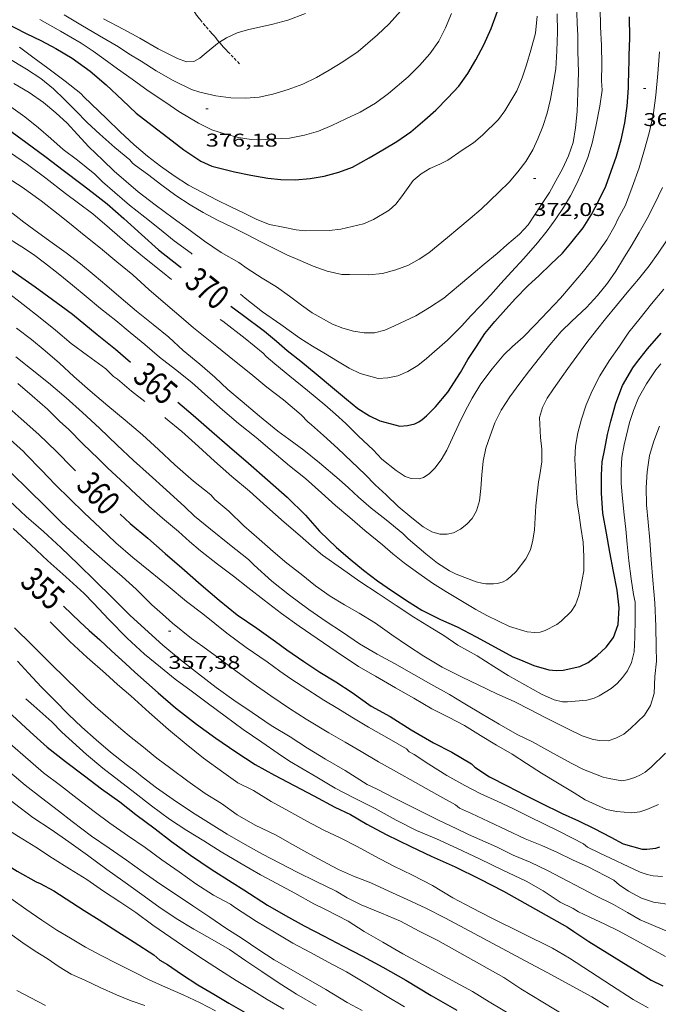
# Model space of a CAD drawing. Units: inches. Extents: x 451998 to 453005, y 4602498 to 4603006.
# Drawn here: x 452561 to 452612, y 4602669 to 4602749 of the extents above; entities that cross this region are included whole.
import ezdxf
from ezdxf.enums import TextEntityAlignment as Align

# ---------------------------------------------------------------- set-up
doc = ezdxf.new("R2010")
doc.units = ezdxf.units.IN
doc.header["$MEASUREMENT"] = 0
doc.linetypes.add('TRAZOS2', pattern=[0.375, 0.25, -0.125])
for name, color, linetype, lineweight in [('CORBA DE NIVELL', 7, 'Continuous', 0), ('CORBA MESTRA', 7, 'Continuous', 0), ('CORRIOL', 7, 'Continuous', 0), ('COTA ALTIMETRICA', 7, 'Continuous', 0), ('ETIQUETA CORBA MESTRA', 7, 'Continuous', 0)]:
    doc.layers.add(name, color=color, linetype=linetype, lineweight=lineweight)
doc.styles.add('Style-Arial', font='ARIAL.TTF')

# ---------------------------------------------------------------- blocks, each defined once
blk = doc.blocks.new('COTA')
at = {"color": 0, "linetype": 'ByBlock', "lineweight": -2}
blk.add_line((0, 0), (0.2, 0), dxfattribs=at)

msp = doc.modelspace()

# ---------------------------------------------------------------- linework, layer by layer
at = {"layer": 'CORBA DE NIVELL', "color": 30, "linetype": 'Continuous', "lineweight": 0, "flags": 128}
for points, elevation in [([(452605.966, 4602743.225), (452605.998, 4602744.892), (452605.96, 4602746.593), (452605.965, 4602747.881), (452605.914, 4602748.863), (452605.836, 4602750.499)], 372.001), ([(452560.727, 4602746.934), (452561.819, 4602746.117), (452563.02, 4602745.234), (452564.432, 4602744.174), (452565.707, 4602743.176), (452565.944, 4602742.894), (452567.772, 4602741.139), (452568.888, 4602740.07), (452570.028, 4602739.011), (452571.089, 4602738.095), (452572.153, 4602737.275), (452573.266, 4602736.496), (452574.422, 4602735.753), (452576.757, 4602734.538), (452577.84, 4602734.006), (452578.925, 4602733.485), (452579.959, 4602732.975), (452580.98, 4602732.567), (452582.095, 4602732.333), (452583.156, 4602732.127), (452583.876, 4602732.053), (452585.815, 4602732.082), (452586.75, 4602732.187), (452588.583, 4602732.629), (452589.408, 4602732.977), (452590.662, 4602733.736), (452591.208, 4602734.204), (452591.663, 4602734.795), (452592.619, 4602736.119), (452593.256, 4602736.654), (452593.965, 4602737.092), (452594.79, 4602737.44), (452595.433, 4602737.781), (452596.587, 4602738.572), (452597.492, 4602739.174), (452598.244, 4602739.795), (452599.526, 4602741.068), (452600.035, 4602741.768), (452601.007, 4602743.398), (452601.435, 4602744.456), (452601.804, 4602745.497), (452602.147, 4602746.694), (452602.533, 4602748.051), (452602.659, 4602749.431)], 374.001), ([(452562.387, 4602749.162), (452564.065, 4602748.221), (452565.733, 4602747.24), (452566.694, 4602746.605), (452567.576, 4602745.977), (452568.676, 4602745.177), (452569.862, 4602744.323), (452571.167, 4602743.403), (452572.576, 4602742.434), (452573.638, 4602741.727), (452575.234, 4602740.759), (452576.323, 4602740.22), (452577.411, 4602739.87), (452578.478, 4602739.606), (452579.487, 4602739.461), (452580.252, 4602739.434), (452581.371, 4602739.506), (452582.608, 4602739.563), (452583.81, 4602739.798), (452584.945, 4602740.113), (452586.042, 4602740.585), (452587.163, 4602741.129), (452588.323, 4602741.663), (452589.568, 4602742.395), (452590.618, 4602743.172), (452592.201, 4602744.521), (452593.128, 4602745.445), (452593.977, 4602746.386), (452594.693, 4602747.425), (452595.245, 4602748.484), (452595.723, 4602749.658)], 376.001), ([(452564.34, 4602749.548), (452565.711, 4602748.735), (452567.211, 4602747.843), (452568.753, 4602746.964), (452569.601, 4602746.402), (452570.58, 4602745.782), (452571.801, 4602745), (452573.18, 4602744.215), (452574.657, 4602743.512), (452575.329, 4602743.272), (452576.627, 4602742.982), (452577.857, 4602742.823), (452579.046, 4602742.787), (452580.145, 4602742.884), (452581.261, 4602743.122), (452582.486, 4602743.491), (452583.678, 4602743.938), (452584.798, 4602744.47), (452585.826, 4602745.062), (452586.93, 4602745.737), (452588.157, 4602746.578), (452589.733, 4602747.923), (452590.663, 4602748.807), (452591.593, 4602749.838)], 377.001), ([(452576.926, 4602747.325), (452577.505, 4602747.698), (452578.357, 4602748.089), (452579.202, 4602748.339), (452581.264, 4602748.794), (452582.455, 4602749.105), (452583.889, 4602749.66)], 378.001), ([(452604.166, 4602745.171), (452604.253, 4602746.623), (452604.312, 4602748.134), (452604.278, 4602749.63)], 373.001), ([(452606.762, 4602737.982), (452607.126, 4602739.154), (452607.416, 4602740.514), (452607.746, 4602742.149), (452607.923, 4602743.457), (452607.879, 4602744.193), (452607.906, 4602745.531), (452607.881, 4602747.066), (452607.792, 4602748.579), (452607.756, 4602750.115)], 371.001), ([(452592.444, 4602711.984), (452593.095, 4602711.967), (452593.445, 4602712.072), (452593.901, 4602712.351), (452594.375, 4602712.832), (452594.887, 4602713.491), (452595.354, 4602714.29), (452595.815, 4602715.272), (452596.327, 4602716.391), (452596.817, 4602717.439), (452597.386, 4602718.491), (452598.111, 4602719.642), (452599.03, 4602720.862), (452599.969, 4602721.995), (452600.665, 4602722.673), (452601.533, 4602723.443), (452602.494, 4602724.438), (452603.531, 4602725.517), (452604.545, 4602726.587), (452605.506, 4602727.706), (452606.413, 4602728.791), (452607.331, 4602729.937), (452608.292, 4602731.318), (452608.969, 4602732.503), (452609.172, 4602732.945), (452609.827, 4602734.131), (452610.368, 4602735.577), (452610.916, 4602737.165), (452611.361, 4602738.625), (452611.737, 4602739.994), (452612.053, 4602741.398), (452612.259, 4602743.044), (452612.428, 4602744.783), (452612.56, 4602746.544)], 369.001), ([(452559.739, 4602746.095), (452561.303, 4602745.152), (452562.462, 4602744.38), (452563.502, 4602743.54), (452564.387, 4602742.684), (452565.268, 4602741.795), (452566.211, 4602740.821), (452567.248, 4602739.884), (452568.464, 4602738.796), (452569.671, 4602737.793), (452569.882, 4602737.542), (452570.143, 4602737.343), (452571.108, 4602736.628), (452572.252, 4602735.75), (452573.406, 4602734.922), (452574.554, 4602734.152), (452575.612, 4602733.525), (452576.762, 4602732.902), (452577.952, 4602732.355), (452579.137, 4602731.752), (452580.283, 4602731.158), (452581.354, 4602730.615), (452582.4, 4602730.104), (452583.455, 4602729.642), (452584.518, 4602729.197), (452585.645, 4602728.775), (452586.849, 4602728.522), (452587.461, 4602728.502), (452589.021, 4602728.485), (452590.122, 4602728.604), (452591.226, 4602728.893), (452592.236, 4602729.27), (452593.113, 4602729.756), (452593.885, 4602730.279), (452595.389, 4602731.499), (452596.224, 4602732.209), (452597.229, 4602733.053), (452598.123, 4602733.803), (452599.566, 4602735.171), (452600.387, 4602735.985), (452601.103, 4602736.836), (452601.731, 4602737.656), (452602.319, 4602738.598), (452602.721, 4602739.489), (452603.11, 4602740.505), (452603.477, 4602741.575), (452603.735, 4602742.71), (452603.958, 4602743.9), (452604.166, 4602745.171)], 373.001), ([(452560.281, 4602743.98), (452561.519, 4602743.265), (452562.686, 4602742.458), (452563.685, 4602741.616), (452564.599, 4602740.763), (452565.445, 4602739.855), (452566.362, 4602738.849), (452567.483, 4602737.774), (452568.393, 4602736.877), (452570.343, 4602735.213), (452571.732, 4602734.154), (452573.188, 4602733.079), (452574.441, 4602732.146), (452575.71, 4602731.206), (452577.074, 4602730.303), (452578.5, 4602729.474), (452579.161, 4602728.984), (452580.395, 4602728.223), (452581.543, 4602727.515), (452582.606, 4602726.747), (452583.588, 4602726.036), (452584.431, 4602725.417), (452586.083, 4602724.495), (452586.917, 4602724.172), (452587.788, 4602723.931), (452588.65, 4602723.787), (452589.484, 4602723.776), (452590.315, 4602723.993), (452591.106, 4602724.344), (452592.829, 4602725.153), (452593.947, 4602725.85), (452595.09, 4602726.59), (452595.451, 4602726.882), (452596.615, 4602727.859), (452597.479, 4602728.585), (452598.38, 4602729.34), (452599.417, 4602730.221), (452600.217, 4602730.923), (452601.235, 4602731.788), (452601.924, 4602732.523), (452603.069, 4602734.257), (452603.648, 4602735.16), (452604.184, 4602736.09), (452604.723, 4602737.065), (452605.212, 4602738.112), (452605.564, 4602739.211), (452605.77, 4602740.397), (452605.89, 4602741.71), (452605.966, 4602743.225)], 372.001), ([(452559.848, 4602742.218), (452561.163, 4602741.274), (452562.277, 4602740.382), (452563.27, 4602739.534), (452564.277, 4602738.645), (452565.433, 4602737.766), (452566.834, 4602736.644), (452567.444, 4602736.029), (452568.468, 4602735.144), (452569.641, 4602734.133), (452570.879, 4602733.167), (452572.08, 4602732.222), (452573.249, 4602731.239), (452574.631, 4602730.227), (452574.709, 4602730.171)], 371.001), ([(452560.016, 4602738.359), (452561.383, 4602737.428), (452562.869, 4602736.304), (452564.471, 4602735.079), (452565.508, 4602734.279), (452566.665, 4602733.422), (452568.012, 4602732.265), (452569.475, 4602731.007), (452570.857, 4602729.858), (452572.312, 4602728.709), (452573.038, 4602728.102)], 369.001), ([(452578.645, 4602726.927), (452579.016, 4602726.606), (452580.429, 4602725.495), (452581.911, 4602724.451), (452583.444, 4602723.346), (452584.471, 4602722.694), (452585.508, 4602722.081), (452586.484, 4602721.49), (452587.439, 4602720.912), (452588.332, 4602720.481), (452589.779, 4602720.076), (452590.556, 4602720.133), (452591.367, 4602720.312), (452592.191, 4602720.649), (452592.989, 4602721.13), (452593.691, 4602721.699), (452595.395, 4602723.191), (452596.528, 4602724.329), (452597.283, 4602725.172), (452598.08, 4602725.977), (452598.897, 4602726.871), (452599.721, 4602727.792), (452600.587, 4602728.727), (452601.571, 4602729.794), (452602.699, 4602731.064), (452603.466, 4602732.041), (452604.164, 4602733.014), (452604.791, 4602733.947), (452605.367, 4602734.879), (452605.874, 4602735.879), (452606.346, 4602736.923), (452606.762, 4602737.982)], 371.001), ([(452559.45, 4602736.546), (452560.943, 4602735.575), (452562.499, 4602734.468), (452563.871, 4602733.405), (452564.773, 4602732.679), (452565.983, 4602731.71), (452567.292, 4602730.647), (452568.615, 4602729.544), (452569.903, 4602728.494), (452571.219, 4602727.3), (452572.571, 4602726.137), (452574.028, 4602724.885), (452574.819, 4602724.191), (452576.713, 4602722.668), (452578.141, 4602721.527), (452579.461, 4602720.452), (452580.754, 4602719.396), (452582.106, 4602718.369), (452583.549, 4602717.136), (452584.091, 4602716.577), (452584.371, 4602716.343), (452585.367, 4602715.466), (452586.525, 4602714.422), (452587.614, 4602713.361), (452588.726, 4602712.309), (452589.55, 4602711.476)], 368.001), ([(452589.55, 4602711.476), (452590.433, 4602710.661), (452591.411, 4602709.707), (452592.506, 4602708.787), (452593.426, 4602708.077), (452594.14, 4602707.673), (452594.765, 4602707.477), (452595.371, 4602707.463), (452595.882, 4602707.589), (452596.453, 4602707.88), (452596.972, 4602708.294), (452597.408, 4602708.745), (452597.758, 4602709.361), (452597.987, 4602710.17), (452598.104, 4602711.177), (452598.172, 4602712.278), (452598.275, 4602713.388), (452598.508, 4602714.429), (452598.851, 4602715.438), (452599.238, 4602716.483), (452599.743, 4602717.512), (452600.457, 4602718.603), (452601.269, 4602719.701), (452602.041, 4602720.735), (452602.852, 4602721.772), (452603.676, 4602722.818), (452604.594, 4602723.891), (452605.479, 4602724.728), (452606.655, 4602725.84), (452607.541, 4602726.813), (452608.361, 4602727.814), (452609.043, 4602728.794), (452609.664, 4602729.796), (452610.281, 4602730.804), (452610.934, 4602731.905), (452611.561, 4602733.037), (452612.173, 4602734.198), (452612.809, 4602735.557)], 368.001), ([(452559.84, 4602733.73), (452561.084, 4602732.758), (452562.3, 4602731.857), (452563.373, 4602731.076), (452564.506, 4602730.272), (452565.688, 4602729.374), (452566.784, 4602728.466), (452567.821, 4602727.592), (452568.972, 4602726.594), (452570.221, 4602725.553), (452571.568, 4602724.47), (452572.822, 4602723.423), (452574.002, 4602722.366), (452575.329, 4602721.245), (452576.565, 4602720.183)], 367.001), ([(452559.536, 4602731.616), (452560.915, 4602730.757), (452561.876, 4602730.122), (452562.755, 4602729.46), (452563.855, 4602728.597), (452565.015, 4602727.65), (452566.138, 4602726.722), (452567.308, 4602725.751), (452568.546, 4602724.774), (452569.7, 4602723.821), (452570.874, 4602722.833), (452572.075, 4602721.825), (452573.36, 4602720.804), (452574.694, 4602719.762)], 366.001), ([(452576.565, 4602720.183), (452577.609, 4602719.2), (452578.756, 4602718.231), (452580.168, 4602717.034), (452581.657, 4602715.819), (452582.549, 4602715.168), (452583.759, 4602714.272), (452585.044, 4602713.252), (452586.614, 4602711.915), (452587.376, 4602711.218), (452588.18, 4602710.472), (452589.221, 4602709.592), (452590.426, 4602708.629), (452591.788, 4602707.516), (452592.222, 4602707.086), (452593.633, 4602705.889), (452594.594, 4602705.118), (452595.567, 4602704.494), (452596.088, 4602704.221), (452597.715, 4602703.602), (452598.193, 4602703.492), (452598.497, 4602703.454), (452599.121, 4602703.445), (452599.458, 4602703.477), (452599.908, 4602703.614), (452600.206, 4602703.781), (452600.53, 4602704.042), (452600.958, 4602704.454), (452601.745, 4602705.469), (452602.109, 4602706.193), (452602.32, 4602706.975), (452602.434, 4602707.822), (452602.564, 4602709.77), (452602.769, 4602711.717), (452602.881, 4602712.292), (452603.036, 4602713.34), (452603.052, 4602714.367), (452602.918, 4602715.31), (452602.839, 4602716.935), (452603.086, 4602717.748), (452603.464, 4602718.493), (452603.973, 4602719.255), (452605.151, 4602720.901), (452605.885, 4602721.893), (452606.691, 4602722.998), (452607.455, 4602724.004), (452608.206, 4602724.926), (452609.083, 4602725.997), (452609.959, 4602727.056), (452610.872, 4602728.134), (452611.72, 4602729.201), (452612.469, 4602730.237), (452613.147, 4602731.234)], 367.001), ([(452559.704, 4602727.109), (452561.022, 4602726.074), (452562.399, 4602725.005), (452563.645, 4602723.993), (452564.909, 4602722.934), (452566.255, 4602721.954), (452567.726, 4602720.86), (452568.343, 4602720.249), (452568.669, 4602720.022), (452569.801, 4602719.071), (452570.894, 4602718.21)], 364.001), ([(452574.694, 4602719.762), (452575.996, 4602718.609), (452577.179, 4602717.534), (452578.462, 4602716.428), (452579.908, 4602715.302), (452581.012, 4602714.348), (452582.593, 4602713.012), (452583.893, 4602711.972), (452585.2, 4602710.813), (452586.332, 4602709.799), (452587.491, 4602708.829), (452588.715, 4602707.768), (452590.146, 4602706.598), (452590.98, 4602705.877), (452591.908, 4602705.12), (452593.067, 4602704.286), (452594.19, 4602703.495), (452595.267, 4602702.822), (452596.212, 4602702.268), (452597.697, 4602701.383), (452598.627, 4602700.859), (452600.42, 4602699.992), (452601.848, 4602699.572), (452602.466, 4602699.495), (452602.896, 4602699.542), (452603.305, 4602699.677), (452604.267, 4602700.149), (452604.61, 4602700.437), (452605.404, 4602701.208), (452605.759, 4602701.756), (452606.046, 4602702.509), (452606.172, 4602703.106), (452606.431, 4602704.503), (452606.447, 4602705.666), (452606.379, 4602706.83), (452606.203, 4602708.009), (452606.075, 4602709.009), (452605.913, 4602710.011), (452605.824, 4602711.262), (452605.758, 4602712.46), (452605.711, 4602713.549), (452605.769, 4602714.6), (452605.966, 4602715.685), (452606.24, 4602716.802), (452606.636, 4602717.949), (452607.116, 4602719.093), (452607.732, 4602720.289), (452608.481, 4602721.512), (452609.33, 4602722.716), (452610.097, 4602723.83), (452611.004, 4602724.977), (452611.934, 4602726.133), (452612.908, 4602727.326)], 366.001), ([(452576.99, 4602724.878), (452577.193, 4602724.722), (452579.014, 4602723.336), (452580.465, 4602722.141), (452580.725, 4602721.869), (452581.422, 4602721.263), (452582.617, 4602720.261), (452584.068, 4602719.117), (452585.458, 4602717.945), (452586.335, 4602717.187), (452587.171, 4602716.427), (452588.191, 4602715.422), (452589.37, 4602714.303), (452590.071, 4602713.554), (452591.239, 4602712.623), (452591.965, 4602712.157), (452592.444, 4602711.984)], 369.001), ([(452560.486, 4602724.173), (452561.717, 4602723.242), (452562.807, 4602722.34), (452563.962, 4602721.325), (452565.135, 4602720.252), (452566.468, 4602719.073), (452567.885, 4602717.87), (452569.293, 4602716.702), (452570.706, 4602715.528), (452572.004, 4602714.33), (452573.322, 4602713.096), (452574.836, 4602711.777), (452576.231, 4602710.65), (452576.563, 4602710.291), (452577.676, 4602709.325), (452578.907, 4602708.144), (452580.147, 4602707.064), (452581.269, 4602706.063), (452582.391, 4602705.125), (452583.544, 4602704.223), (452584.696, 4602703.298), (452585.883, 4602702.456), (452587.064, 4602701.745), (452588.255, 4602701.073), (452589.575, 4602700.259), (452590.894, 4602699.309), (452592.171, 4602698.459), (452593.486, 4602697.589), (452594.976, 4602696.698), (452596.585, 4602695.876), (452597.895, 4602695.273), (452599.393, 4602694.545), (452600.803, 4602693.922), (452602.118, 4602693.239), (452603.313, 4602692.624), (452604.288, 4602692.147), (452605.259, 4602691.636), (452606.3, 4602691.13), (452607.189, 4602690.842), (452607.743, 4602690.754), (452608.423, 4602690.74), (452609.042, 4602690.936), (452609.668, 4602691.273), (452610.231, 4602691.735), (452611.348, 4602692.818), (452611.842, 4602693.598), (452612.138, 4602694.577), (452612.205, 4602695.929), (452612.333, 4602697.195), (452612.295, 4602698.323), (452612.267, 4602700.012), (452612.183, 4602701.904), (452612.025, 4602703.735), (452611.889, 4602705.428), (452611.786, 4602706.981), (452611.652, 4602708.435), (452611.508, 4602709.839), (452611.491, 4602711.266), (452611.578, 4602712.519), (452611.773, 4602713.842), (452612.103, 4602715.017), (452612.56, 4602716.215)], 363.001), ([(452560.442, 4602721.849), (452561.624, 4602720.888), (452563.079, 4602719.727), (452564.518, 4602718.523), (452565.844, 4602717.328), (452567.21, 4602716.061), (452568.639, 4602714.681), (452569.956, 4602713.436), (452571.232, 4602712.313), (452572.627, 4602711.061), (452574.13, 4602709.681), (452574.91, 4602708.925), (452576.199, 4602707.887), (452577.742, 4602706.633), (452579.283, 4602705.431), (452579.743, 4602704.97), (452581.174, 4602703.675), (452582.596, 4602702.529), (452584.157, 4602701.364), (452585.585, 4602700.41), (452586.882, 4602699.535), (452588.259, 4602698.591), (452589.712, 4602697.743), (452591.102, 4602697.008), (452592.665, 4602696.116), (452594.049, 4602695.325), (452595.549, 4602694.484), (452596.806, 4602693.732), (452598.213, 4602692.877), (452599.597, 4602692.074), (452601.055, 4602691.231), (452602.275, 4602690.636), (452603.191, 4602690.141), (452604.281, 4602689.552), (452605.419, 4602688.93), (452606.418, 4602688.4), (452608, 4602687.796), (452608.501, 4602687.684), (452609.513, 4602687.499), (452609.944, 4602687.558), (452610.564, 4602687.764), (452611.024, 4602687.963), (452611.419, 4602688.189), (452611.891, 4602688.585), (452613.047, 4602689.722)], 362.001), ([(452572.511, 4602716.919), (452572.557, 4602716.882), (452573.87, 4602715.791), (452575.229, 4602714.582), (452576.515, 4602713.384), (452577.924, 4602712.154), (452579.363, 4602710.949), (452580.758, 4602709.697), (452582.166, 4602708.455), (452583.454, 4602707.343), (452584.387, 4602706.518), (452585.287, 4602705.768), (452586.805, 4602704.692), (452588.308, 4602703.635), (452589.781, 4602702.677), (452591.251, 4602701.697), (452592.673, 4602700.749), (452594.08, 4602699.894), (452595.097, 4602699.254), (452596.24, 4602698.489), (452597.809, 4602697.603), (452599.142, 4602696.748), (452600.322, 4602696.014), (452603.024, 4602694.512), (452604.033, 4602694.043), (452604.713, 4602693.892), (452605.11, 4602693.892), (452606.688, 4602694.015), (452607.289, 4602694.195), (452607.691, 4602694.376), (452608.664, 4602694.983), (452609.13, 4602695.374), (452609.575, 4602695.852), (452609.991, 4602696.389), (452610.311, 4602697.065), (452610.53, 4602697.938), (452610.578, 4602699.137), (452610.608, 4602700.583), (452610.587, 4602701.964), (452610.453, 4602702.584), (452610.264, 4602703.855), (452610.085, 4602705.313), (452609.953, 4602706.665), (452609.831, 4602707.868), (452609.707, 4602709.049), (452609.584, 4602710.365), (452609.464, 4602711.591), (452609.466, 4602712.647), (452609.528, 4602713.681), (452609.707, 4602714.699), (452610.134, 4602716.518), (452610.451, 4602717.484), (452610.882, 4602718.514), (452611.515, 4602719.651), (452612.278, 4602720.782), (452612.685, 4602721.281)], 364.001), ([(452560.593, 4602719.678), (452561.755, 4602718.679), (452563, 4602717.593), (452563.978, 4602716.639), (452564.725, 4602715.96), (452565.872, 4602714.793), (452567.122, 4602713.565), (452567.871, 4602712.846), (452569.282, 4602711.513), (452570.181, 4602710.69), (452571.216, 4602709.731), (452572.33, 4602708.776), (452573.61, 4602707.699), (452574.51, 4602706.888), (452575.402, 4602706.111), (452576.778, 4602705.031), (452578.074, 4602704.072), (452579.233, 4602703.164), (452580.538, 4602702.118), (452581.959, 4602701.034), (452583.375, 4602700.019), (452584.855, 4602699.014), (452586.387, 4602697.96), (452588.201, 4602696.757), (452589.562, 4602695.956), (452591.201, 4602695.023), (452592.667, 4602694.197), (452594.142, 4602693.335), (452595.489, 4602692.638), (452596.775, 4602691.963), (452598.063, 4602691.175), (452599.374, 4602690.385), (452600.637, 4602689.638), (452601.799, 4602688.9), (452603.013, 4602688.101), (452604.303, 4602687.336), (452605.669, 4602686.529), (452606.556, 4602685.957), (452608.27, 4602685.171), (452609.096, 4602685.008), (452610.324, 4602684.889), (452610.974, 4602684.986), (452611.534, 4602685.153), (452612.49, 4602685.569)], 361.001), ([(452559.992, 4602715.142), (452561.064, 4602714.163), (452561.266, 4602713.935), (452562.479, 4602712.676), (452563.662, 4602711.465), (452564.812, 4602710.331), (452565.985, 4602709.206), (452567.271, 4602707.998), (452568.538, 4602706.774), (452569.917, 4602705.592), (452571.322, 4602704.452), (452572.763, 4602703.27), (452574.267, 4602702.025), (452575.592, 4602701.018), (452577.54, 4602699.456), (452579.091, 4602698.304), (452580.789, 4602697.128), (452581.819, 4602696.373), (452582.724, 4602695.755), (452583.633, 4602695.169), (452585.389, 4602694.033), (452586.526, 4602693.337), (452587.648, 4602692.66), (452588.995, 4602691.826), (452590.68, 4602690.901), (452592.073, 4602690.075), (452592.286, 4602689.846), (452592.702, 4602689.611), (452593.9, 4602688.831), (452595.349, 4602687.926), (452596.816, 4602687.11), (452598.093, 4602686.448), (452599.435, 4602685.831), (452600.738, 4602685.211), (452601.979, 4602684.592), (452603.249, 4602683.987), (452604.403, 4602683.42), (452605.512, 4602682.846), (452606.421, 4602682.397), (452606.737, 4602682.12), (452607.689, 4602681.645), (452611.005, 4602680.083), (452611.568, 4602679.897), (452612.07, 4602679.796), (452612.804, 4602679.744)], 359.001), ([(452560.12, 4602712.388), (452561.443, 4602711.097), (452562.834, 4602709.726), (452564.177, 4602708.399), (452565.465, 4602707.213), (452566.764, 4602706.038), (452568.083, 4602704.889), (452569.049, 4602704.049), (452570.196, 4602703.006), (452571.466, 4602701.754), (452572.308, 4602700.987), (452573.131, 4602700.268), (452574.663, 4602699.027), (452575.587, 4602698.361), (452576.886, 4602697.435), (452578.267, 4602696.412), (452579.67, 4602695.386), (452581.104, 4602694.386), (452582.598, 4602693.351), (452583.958, 4602692.477), (452585.799, 4602691.379), (452587.1, 4602690.612), (452588.415, 4602689.867), (452589.823, 4602689.023), (452591.263, 4602688.215), (452592.805, 4602687.348), (452594.538, 4602686.39), (452596.059, 4602685.536), (452596.377, 4602685.269), (452597.35, 4602684.843), (452598.707, 4602684.185), (452600.195, 4602683.481), (452601.697, 4602682.799), (452603.051, 4602682.244), (452604.309, 4602681.691), (452605.535, 4602681.101), (452606.802, 4602680.524), (452608.883, 4602679.451), (452609.293, 4602679.074), (452610.059, 4602678.547), (452611.117, 4602677.983), (452612.071, 4602677.667), (452615.066, 4602677.235)], 358.001), ([(452559.894, 4602710.194), (452561.275, 4602708.909), (452562.685, 4602707.701), (452564.087, 4602706.391), (452565.496, 4602705.036), (452566.86, 4602703.696), (452568.256, 4602702.318), (452569.684, 4602700.916), (452571.176, 4602699.536), (452572.334, 4602698.492), (452573.767, 4602697.294), (452575.245, 4602696.153), (452576.672, 4602695.063), (452578.102, 4602694.018), (452579.571, 4602693.027), (452581.125, 4602691.959), (452582.646, 4602691.042), (452584.054, 4602690.135), (452585.521, 4602689.246), (452587.11, 4602688.323), (452588.895, 4602687.179), (452589.693, 4602686.825), (452591.111, 4602686.093), (452592.013, 4602685.628), (452592.932, 4602685.167), (452594.613, 4602684.322), (452596.167, 4602683.59), (452597.105, 4602683.144), (452598.017, 4602682.729), (452599.356, 4602682.13), (452600.707, 4602681.478), (452602.082, 4602680.897), (452603.565, 4602680.2), (452607.348, 4602678.205), (452608.84, 4602677.473), (452609.971, 4602676.834), (452610.997, 4602676.222), (452613.878, 4602675.016)], 357.001), ([(452560.213, 4602707.934), (452561.653, 4602706.616), (452563.039, 4602705.325), (452564.491, 4602704.005), (452565.976, 4602702.671), (452566.719, 4602701.885), (452567.976, 4602700.549), (452569.464, 4602699.05), (452570.856, 4602697.764), (452572.148, 4602696.708), (452573.341, 4602695.735), (452574.631, 4602694.782), (452576.037, 4602693.716), (452577.404, 4602692.722), (452578.844, 4602691.654), (452580.354, 4602690.613), (452581.694, 4602689.701), (452582.6, 4602689.092), (452584.813, 4602687.774), (452586.31, 4602686.9), (452587.879, 4602686.086), (452589.549, 4602685.242), (452591.249, 4602684.298), (452592.891, 4602683.462), (452594.507, 4602682.781), (452596.217, 4602682.012), (452597.995, 4602681.175), (452599.885, 4602680.255), (452601.782, 4602679.351), (452603.152, 4602678.589), (452604.519, 4602677.669), (452605.586, 4602677.144), (452606.001, 4602676.886), (452606.926, 4602676.431), (452608.155, 4602675.874), (452609.311, 4602675.319), (452613.043, 4602673.261)], 356.001), ([(452563.208, 4602700.383), (452563.513, 4602700.082), (452564.824, 4602698.78), (452566.21, 4602697.489), (452567.707, 4602696.177), (452568.668, 4602695.281), (452569.747, 4602694.369), (452571.237, 4602693.029), (452572.803, 4602691.66), (452574.227, 4602690.473), (452575.648, 4602689.315), (452577.294, 4602688.138), (452578.415, 4602687.324), (452579.694, 4602686.696), (452581.106, 4602685.822), (452582.546, 4602685.026), (452584.014, 4602684.21), (452585.393, 4602683.488), (452586.714, 4602682.884), (452588.094, 4602682.161), (452589.525, 4602681.388), (452590.995, 4602680.596), (452592.575, 4602679.833), (452594.172, 4602679.011), (452595.839, 4602678.008), (452597.374, 4602677.187), (452598.993, 4602676.352), (452603.904, 4602673.935), (452605.285, 4602673.11), (452608.67, 4602670.906), (452610.439, 4602669.769), (452611.64, 4602669.096)], 354.001), ([(452560.343, 4602699.876), (452561.745, 4602698.516), (452563.143, 4602697.099), (452564.596, 4602695.666), (452566.111, 4602694.221), (452566.856, 4602693.52), (452567.711, 4602692.775), (452568.933, 4602691.692), (452569.777, 4602691.01), (452570.641, 4602690.316), (452571.85, 4602689.335), (452572.985, 4602688.481), (452574.36, 4602687.452), (452575.785, 4602686.476), (452577.098, 4602685.645), (452578.365, 4602684.745), (452579.835, 4602683.89), (452581.47, 4602683.11), (452582.833, 4602682.332), (452584.236, 4602681.556), (452585.651, 4602680.79), (452586.574, 4602680.301), (452587.793, 4602679.768), (452589.193, 4602679.22), (452590.64, 4602678.554), (452592.124, 4602677.868), (452593.642, 4602677.167), (452595.24, 4602676.357), (452596.798, 4602675.534), (452602.087, 4602672.703), (452603.476, 4602671.968), (452607.101, 4602669.976), (452608.45, 4602669.165)], 353.001), ([(452560.566, 4602697.171), (452561.463, 4602696.201), (452562.497, 4602695.105), (452563.63, 4602693.967), (452564.708, 4602692.856), (452565.793, 4602691.824), (452566.936, 4602690.799), (452568.104, 4602689.805), (452569.385, 4602688.802), (452570.217, 4602688.195), (452570.66, 4602687.804), (452571.838, 4602686.923), (452573.181, 4602685.982), (452574.752, 4602684.919), (452576.479, 4602683.831), (452577.562, 4602683.163), (452579.005, 4602682.327), (452580.42, 4602681.549), (452581.81, 4602680.826), (452583.211, 4602680.09), (452584.758, 4602679.341), (452586.391, 4602678.539), (452587.264, 4602677.998), (452588.409, 4602677.454), (452590.052, 4602676.766), (452591.597, 4602676.119), (452593.099, 4602675.312), (452594.611, 4602674.555), (452599.958, 4602671.543), (452601.343, 4602670.627), (452605.787, 4602667.944)], 352.001), ([(452561.243, 4602694.139), (452561.896, 4602693.557), (452563.345, 4602692.266), (452564.152, 4602691.429)], 351.001), ([(452564.152, 4602691.429), (452566.151, 4602689.618), (452567.492, 4602688.519), (452568.771, 4602687.504), (452570.065, 4602686.522), (452571.432, 4602685.465), (452572.877, 4602684.39), (452574.29, 4602683.466), (452575.67, 4602682.63), (452577.075, 4602681.741), (452578.58, 4602680.842), (452580.249, 4602679.86), (452581.579, 4602679.159), (452583.034, 4602678.396), (452584.571, 4602677.535), (452585.506, 4602677.055), (452587.355, 4602676.121), (452588.639, 4602675.288), (452590.169, 4602674.41), (452591.786, 4602673.479), (452597.423, 4602670.408), (452598.777, 4602669.591), (452603.91, 4602666.536)], 351.001), ([(452553.69, 4602690.691), (452555.031, 4602689.728), (452556.357, 4602688.72), (452557.694, 4602687.649), (452558.957, 4602686.704), (452560.33, 4602685.653), (452561.816, 4602684.529), (452563.297, 4602683.536), (452564.727, 4602682.554), (452566.245, 4602681.478), (452567.819, 4602680.313), (452569.105, 4602679.377), (452570.644, 4602678.277), (452572.011, 4602677.283), (452573.432, 4602676.324), (452574.858, 4602675.484), (452576.327, 4602674.628), (452577.751, 4602673.828), (452579.079, 4602672.916), (452580.354, 4602672.043), (452581.696, 4602671.154), (452583.157, 4602670.197), (452584.759, 4602669.296)], 347.001), ([(452559.759, 4602690.677), (452561.004, 4602689.591), (452562.684, 4602688.15)], 349.001), ([(452559.939, 4602688.186), (452561.198, 4602687.133), (452562.504, 4602686.099), (452563.907, 4602685.062)], 348.001), ([(452562.684, 4602688.15), (452564.046, 4602687.099), (452565.407, 4602686.049), (452566.781, 4602685.009), (452568.056, 4602684.063), (452569.474, 4602683.07), (452570.909, 4602682.081), (452572.271, 4602681.093), (452573.655, 4602680.103), (452575.024, 4602679.132), (452576.444, 4602678.235), (452577.816, 4602677.496), (452578.136, 4602677.253), (452579.93, 4602676.084), (452581.382, 4602675.224), (452582.884, 4602674.343), (452584.299, 4602673.578), (452585.723, 4602672.789), (452587.211, 4602672.011), (452588.83, 4602671.041), (452590.377, 4602670.093), (452591.927, 4602669.191)], 349.001), ([(452563.907, 4602685.062), (452565.002, 4602684.205), (452566.578, 4602683.011), (452567.993, 4602682.047), (452569.405, 4602681.049), (452570.747, 4602680.097), (452572.088, 4602679.133), (452573.453, 4602678.253), (452574.772, 4602677.365), (452576.15, 4602676.433), (452577.447, 4602675.547), (452578.77, 4602674.703), (452580.11, 4602673.791), (452581.374, 4602672.982), (452582.735, 4602672.193), (452584.148, 4602671.394), (452585.542, 4602670.59), (452587.284, 4602669.535), (452588.493, 4602668.878)], 348.001), ([(452559.341, 4602683.82), (452560.653, 4602682.978), (452562.049, 4602682.124), (452563.401, 4602681.222), (452564.786, 4602680.368), (452566.197, 4602679.495), (452567.55, 4602678.542), (452568.856, 4602677.695), (452570.147, 4602676.816), (452571.546, 4602675.796), (452572.981, 4602674.807), (452574.357, 4602673.852), (452575.647, 4602673.013), (452577.01, 4602672.11), (452578.285, 4602671.299), (452579.499, 4602670.574), (452580.786, 4602669.774), (452582.143, 4602668.991)], 346.001), ([(452554.548, 4602678.816), (452555.698, 4602678.006), (452556.426, 4602677.374), (452557.53, 4602676.619), (452558.769, 4602675.852), (452559.947, 4602675.107), (452561.012, 4602674.361), (452562.014, 4602673.677), (452562.979, 4602673.087), (452563.943, 4602672.424), (452564.925, 4602671.838), (452566.039, 4602671.332), (452567.278, 4602670.752), (452568.594, 4602670.155), (452569.784, 4602669.67), (452570.874, 4602669.279)], 343.001), ([(452558.815, 4602678.784), (452560.027, 4602677.962), (452561.257, 4602677.094), (452562.536, 4602676.204), (452563.748, 4602675.394), (452564.877, 4602674.733), (452566.093, 4602674.019), (452567.339, 4602673.342), (452568.676, 4602672.657), (452570.014, 4602671.984), (452571.233, 4602671.377), (452572.554, 4602670.762), (452573.988, 4602670.148), (452575.368, 4602669.499), (452576.612, 4602668.862)], 344.001), ([(452560.515, 4602670.498), (452561.651, 4602669.916), (452562.839, 4602669.284)], 342.001)]:
    msp.add_lwpolyline(points, dxfattribs=dict(at, elevation=elevation))
at = {"layer": 'CORBA DE NIVELL', "color": 30, "linetype": 'Continuous', "lineweight": 0, "elevation": 378.001}
msp.add_lwpolyline([(452567.543, 4602749.228), (452569.194, 4602748.368), (452570.472, 4602747.666), (452571.969, 4602746.791), (452573.53, 4602746.013), (452574.268, 4602745.744), (452574.85, 4602745.772), (452575.343, 4602746.03), (452575.699, 4602746.328), (452576.759, 4602747.218), (452576.926, 4602747.325)], dxfattribs=at)
at = {"layer": 'CORBA MESTRA', "color": 30, "linetype": 'Continuous', "lineweight": 30, "flags": 128}
for points, elevation in [([(452559.398, 4602749.015), (452561.267, 4602748.045), (452562.527, 4602747.452), (452563.675, 4602746.818), (452564.988, 4602746.05), (452566.451, 4602744.991), (452567.762, 4602743.877), (452569.084, 4602742.637), (452570.18, 4602741.593), (452571.471, 4602740.577), (452572.748, 4602739.602), (452574.046, 4602738.602), (452575.415, 4602737.693), (452576.316, 4602737.291), (452578.157, 4602736.84), (452579.461, 4602736.567), (452580.848, 4602736.321), (452581.911, 4602736.2), (452583.061, 4602736.173), (452584.268, 4602736.277), (452585.417, 4602736.489), (452586.597, 4602736.8), (452587.7, 4602737.204), (452589.062, 4602737.97), (452590.168, 4602738.606), (452591.305, 4602739.279), (452592.42, 4602740.077), (452593.56, 4602741.034), (452594.452, 4602741.813), (452595.42, 4602742.825), (452596.304, 4602743.775), (452597.034, 4602744.784), (452597.684, 4602745.914), (452598.334, 4602747.118), (452598.943, 4602748.433), (452599.447, 4602749.837)], 375.001), ([(452610.05, 4602743.623), (452610.076, 4602745.222), (452610.112, 4602745.565), (452610.103, 4602746.247), (452610.161, 4602747.685), (452610.128, 4602749.391)], 370.001), ([(452577.843, 4602725.934), (452578.779, 4602725.259), (452580.575, 4602723.915), (452581.555, 4602723.108), (452582.427, 4602722.367), (452583.531, 4602721.487), (452584.759, 4602720.46), (452586.082, 4602719.356), (452587.23, 4602718.398), (452588.148, 4602717.664), (452589.077, 4602717.054), (452589.924, 4602716.668), (452591.532, 4602716.232), (452592.172, 4602716.278), (452592.741, 4602716.421), (452593.084, 4602716.573), (452593.35, 4602716.754), (452593.694, 4602717.053), (452594.424, 4602717.802), (452595.424, 4602718.986), (452596.455, 4602720.571), (452597.051, 4602721.615), (452597.752, 4602722.683), (452598.429, 4602723.732), (452599.241, 4602724.705), (452600.134, 4602725.695), (452600.916, 4602726.58), (452601.913, 4602727.595), (452602.81, 4602728.442), (452603.776, 4602729.357), (452604.704, 4602730.23), (452605.394, 4602731.038), (452606.383, 4602732.286), (452607.075, 4602733.378), (452607.667, 4602734.502), (452608.218, 4602735.663), (452609.084, 4602738.103), (452609.467, 4602739.426), (452609.751, 4602740.793), (452609.949, 4602742.15), (452610.05, 4602743.623)], 370.001), ([(452559.852, 4602740.247), (452561.257, 4602739.233), (452562.888, 4602738.023), (452564.266, 4602736.954), (452565.822, 4602735.796), (452566.621, 4602735.192), (452567.826, 4602734.229), (452569.177, 4602733.055), (452570.612, 4602731.742), (452571.993, 4602730.52), (452573.618, 4602729.231), (452573.821, 4602729.072)], 370.001), ([(452560.111, 4602728.84), (452561.998, 4602727.499), (452564.113, 4602725.974), (452565.019, 4602725.293), (452567.016, 4602723.647), (452568.501, 4602722.45), (452569.737, 4602721.402)], 365.001), ([(452539.188, 4602728.609), (452540.762, 4602728.102), (452542.543, 4602727.486), (452544.537, 4602726.789), (452545.989, 4602726.254), (452547.776, 4602725.444), (452549.277, 4602724.762), (452551.102, 4602723.944), (452552.346, 4602723.295), (452554.319, 4602722.089), (452555.592, 4602721.132), (452556.837, 4602720.171), (452558.252, 4602719.082), (452559.648, 4602717.904), (452560.864, 4602716.804), (452562.314, 4602715.535), (452563.723, 4602714.18), (452565.026, 4602712.839), (452565.267, 4602712.612)], 360.001), ([(452590.936, 4602702.843), (452592.285, 4602701.97), (452593.318, 4602701.312), (452593.601, 4602701.173), (452594.82, 4602700.567), (452596.17, 4602699.966), (452597.718, 4602699.155), (452599.252, 4602698.322), (452600.699, 4602697.531), (452601.318, 4602697.279), (452602.392, 4602696.833), (452603.594, 4602696.483), (452604.203, 4602696.441), (452604.762, 4602696.461), (452606.121, 4602696.745), (452606.798, 4602697.083), (452607.511, 4602697.64), (452608.258, 4602698.329), (452608.855, 4602699.112), (452609.229, 4602700.147), (452609.29, 4602701.493), (452609.138, 4602702.932), (452608.844, 4602704.439), (452608.546, 4602706.027), (452608.288, 4602707.566), (452607.993, 4602709.187), (452607.868, 4602710.805), (452607.859, 4602712.26), (452607.929, 4602713.321), (452608.136, 4602714.393), (452608.367, 4602715.537), (452608.622, 4602716.639), (452609.032, 4602718.08), (452609.562, 4602719.527), (452610.402, 4602720.952), (452610.699, 4602721.358), (452611.587, 4602722.49), (452612.716, 4602723.771)], 365.001), ([(452573.566, 4602718.17), (452574.802, 4602717.106), (452576.305, 4602715.788), (452577.753, 4602714.548), (452579.273, 4602713.234), (452580.83, 4602711.877), (452582.421, 4602710.466), (452583.896, 4602709.019), (452585.032, 4602707.727), (452586.42, 4602706.384), (452587.507, 4602705.449), (452588.587, 4602704.548), (452589.723, 4602703.705), (452590.936, 4602702.843)], 365.001), ([(452568.896, 4602709.088), (452569.708, 4602708.33), (452571.125, 4602707.138), (452572.529, 4602705.914), (452573.891, 4602704.739), (452575.435, 4602703.371), (452576.894, 4602702.131), (452578.373, 4602700.928), (452579.96, 4602699.858), (452581.473, 4602698.789), (452582.396, 4602698.1), (452583.75, 4602697.157), (452585.06, 4602696.293), (452586.354, 4602695.51), (452587.687, 4602694.655), (452589.22, 4602693.55), (452590.752, 4602692.695), (452592.458, 4602691.62), (452594.273, 4602690.564), (452595.762, 4602689.798), (452597.338, 4602688.853), (452597.606, 4602688.609), (452598.792, 4602687.818), (452600.243, 4602687.083), (452601.694, 4602686.337), (452602.923, 4602685.707), (452604.687, 4602684.849), (452605.998, 4602684.257), (452607.288, 4602683.616), (452608.619, 4602682.926), (452609.64, 4602682.394), (452611.157, 4602681.955), (452611.538, 4602681.961), (452612.266, 4602682.039), (452612.599, 4602682.141)], 360.001), ([(452564.297, 4602701.627), (452565.621, 4602700.368), (452566.382, 4602699.66), (452567.254, 4602698.908), (452568.196, 4602698.008), (452569.317, 4602696.996), (452570.068, 4602696.3), (452571.954, 4602694.624), (452573.363, 4602693.394), (452575.076, 4602692.074), (452576.642, 4602690.955), (452578.26, 4602689.848), (452579.826, 4602688.802), (452581.381, 4602687.945), (452582.978, 4602687.112), (452584.585, 4602686.267), (452586.282, 4602685.352), (452587.541, 4602684.748), (452588.865, 4602683.979), (452590.444, 4602683.142), (452592.437, 4602682.161), (452594.089, 4602681.387), (452596.023, 4602680.513), (452598.001, 4602679.562), (452599.922, 4602678.542), (452605.12, 4602675.646), (452605.623, 4602675.295), (452606.835, 4602674.474), (452610.939, 4602671.934), (452611.904, 4602671.344), (452612.83, 4602670.889)], 355.001), ([(452560.1, 4602692.851), (452560.134, 4602692.819), (452561.593, 4602691.454), (452562.968, 4602690.226), (452564.46, 4602689.045), (452565.988, 4602687.883)], 350.001), ([(452565.988, 4602687.883), (452567.38, 4602686.848), (452568.848, 4602685.782), (452570.16, 4602684.753), (452571.722, 4602683.589), (452573.054, 4602682.586), (452574.58, 4602681.465), (452576.252, 4602680.319), (452577.97, 4602679.255), (452578.911, 4602678.655), (452580.83, 4602677.413), (452582.29, 4602676.581), (452583.779, 4602675.753), (452585.398, 4602674.907), (452586.939, 4602674.091), (452588.509, 4602673.278), (452590.157, 4602672.384), (452592.012, 4602671.33), (452594.063, 4602670.106), (452596.168, 4602668.917)], 350.001), ([(452555.616, 4602683.243), (452557.164, 4602682.244), (452558.737, 4602681.266), (452560.537, 4602680.166), (452562.074, 4602679.294), (452562.42, 4602679.167), (452563.509, 4602678.566), (452565.972, 4602676.988), (452567.194, 4602676.228), (452568.698, 4602675.245), (452570.023, 4602674.425), (452571.603, 4602673.401), (452572.105, 4602672.965), (452572.709, 4602672.605), (452573.851, 4602671.83), (452575.172, 4602670.965), (452576.468, 4602670.204), (452577.682, 4602669.466), (452579.192, 4602668.624)], 345.001)]:
    msp.add_lwpolyline(points, dxfattribs=dict(at, elevation=elevation))
at = {"layer": 'CORRIOL', "color": 7, "linetype": 'TRAZOS2', "lineweight": 0}
for points in [[(452574.336, 4602750.661, 378.961), (452574.356, 4602750.628, 378.951), (452574.419, 4602750.527, 378.92), (452574.53, 4602750.351, 378.871), (452574.628, 4602750.197, 378.832), (452574.714, 4602750.064, 378.801), (452574.869, 4602749.832, 378.75), (452574.988, 4602749.66, 378.714), (452575.079, 4602749.533, 378.686), (452575.22, 4602749.345, 378.641), (452575.293, 4602749.252, 378.617), (452575.367, 4602749.16, 378.592), (452575.647, 4602748.823, 378.493), (452575.857, 4602748.573, 378.418), (452576.173, 4602748.202, 378.3), (452576.331, 4602748.018, 378.239), (452576.489, 4602747.836, 378.176), (452576.628, 4602747.674, 378.116), (452576.749, 4602747.533, 378.06), (452576.926, 4602747.325, 377.972)], [(452576.926, 4602747.325, 377.972), (452576.96, 4602747.286, 377.956)], [(452576.96, 4602747.286, 377.956), (452577.119, 4602747.101, 377.877), (452577.239, 4602746.963, 377.82), (452577.331, 4602746.86, 377.778), (452577.471, 4602746.707, 377.718), (452577.615, 4602746.556, 377.664), (452578.12, 4602746.035, 377.488), (452578.626, 4602745.514, 377.312)]]:
    msp.add_polyline3d(points, dxfattribs=at)

# ---------------------------------------------------------------- block references
at = {"layer": 'COTA ALTIMETRICA', "color": 7, "linetype": 'Continuous', "lineweight": 0, "xscale": 1.000001550400009, "yscale": 1.000001550399986, "zscale": 1.0000015504, "rotation": 359.9995652666707}
for p in [(452611.268, 4602743.59, 369.289), (452575.825, 4602741.922, 376.177), (452602.357, 4602736.301, 372.033), (452572.793, 4602699.61, 357.385)]:
    msp.add_blockref('COTA', p, dxfattribs=at)

# ---------------------------------------------------------------- texts
at = {"layer": 'COTA ALTIMETRICA', "color": 7, "linetype": 'Continuous', "lineweight": 0, "style": 'Style-Arial', "width": 1.333331}
for s, p in [('369,29', (452611.268, 4602741.59, 369.289)), ('376,18', (452575.825, 4602739.922, 376.177)), ('372,03', (452602.357, 4602734.301, 372.033)), ('357,38', (452572.793, 4602697.61, 357.385))]:
    msp.add_text(s, height=1.05, rotation=359.99957, dxfattribs=at).set_placement(p, align=Align.TOP_LEFT)
at = {"layer": 'ETIQUETA CORBA MESTRA', "color": 7, "linetype": 'Continuous', "lineweight": 0, "style": 'Style-Arial', "width": 0.750001}
for s, rotation, p in [('370', 321.06956, (452575.953, 4602727.39, 370.001)), ('365', 319.88288, (452571.769, 4602719.687, 365.001)), ('360', 313.80296, (452567.135, 4602710.787, 360.001)), ('355', 318.79515, (452562.628, 4602703.07, 355.001))]:
    msp.add_text(s, height=2, rotation=rotation, dxfattribs=at).set_placement(p, align=Align.MIDDLE_CENTER)

doc.saveas('drawing.dxf')
